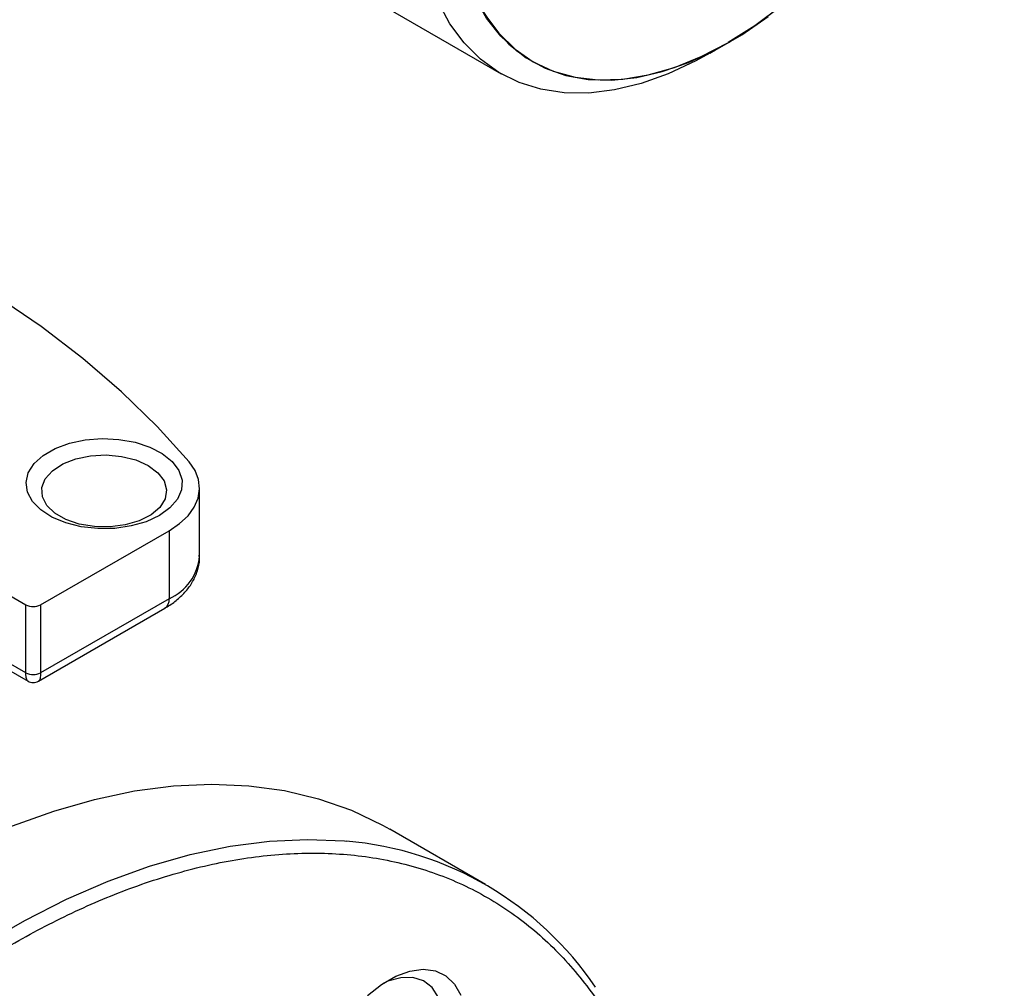
# Model space of a CAD drawing. Units: millimetres. Extents: x -4009 to -3477, y -5711 to -5329.
# Drawn here: x -3918 to -3913, y -5457 to -5453 of the extents above; entities that cross this region are included whole.
import ezdxf

# ---------------------------------------------------------------- set-up
doc = ezdxf.new("R2010")
doc.units = ezdxf.units.MM

msp = doc.modelspace()

# ---------------------------------------------------------------- linework, layer by layer
at = {"color": 7, "linetype": 'Continuous', "lineweight": 25}
for p, q in [((-3916.67385, -5452.40192), (-3915.79279, -5452.91054)), ((-3914.70427, -5452.76036), (-3914.70285, -5452.75954)), ((-3914.79264, -5452.81139), (-3914.76407, -5452.79489)), ((-3915.64191, -5452.85331), (-3915.64049, -5452.85412)), ((-3917.24082, -5455.22649), (-3917.24082, -5454.89987)), ((-3918.00394, -5455.45997), (-3917.38726, -5455.10397)), ((-3917.38726, -5455.10397), (-3917.38726, -5455.43059)), ((-3918.39285, -5455.27628), (-3918.07465, -5455.45997)), ((-3917.38726, -5455.43059), (-3918.00394, -5455.78659)), ((-3918.07465, -5455.78659), (-3918.07465, -5455.45997)), ((-3918.0143, -5455.82639), (-3917.40798, -5455.47637)), ((-3918.00394, -5455.45997), (-3918.00394, -5455.78659)), ((-3918.07465, -5455.78659), (-3918.39285, -5455.6029)), ((-3918.37213, -5455.64868), (-3918.06436, -5455.82635)), ((-3915.86841, -5456.80274), (-3916.32802, -5456.53741))]:
    msp.add_line(p, q, dxfattribs=at)
at = {"color": 7, "linetype": 'Continuous', "lineweight": 25, "flags": 128}
for points in [[(-3913.37866, -5450.46408), (-3913.37904, -5450.5013), (-3913.38832, -5450.65421), (-3913.40989, -5450.81248), (-3913.44355, -5450.97465), (-3913.48898, -5451.1392), (-3913.54575, -5451.30459), (-3913.61335, -5451.46928), (-3913.69113, -5451.63174), (-3913.77838, -5451.79043), (-3913.87427, -5451.94389), (-3913.97791, -5452.09067), (-3914.08834, -5452.22942), (-3914.20452, -5452.35883), (-3914.32537, -5452.4777), (-3914.44976, -5452.58491), (-3914.57652, -5452.67946), (-3914.70448, -5452.76048)], [(-3914.79264, -5452.81139), (-3914.85916, -5452.84799), (-3914.99115, -5452.90986), (-3915.1214, -5452.9565), (-3915.24876, -5452.98752), (-3915.37212, -5453.00264), (-3915.49039, -5453.00174), (-3915.60252, -5452.9848), (-3915.70754, -5452.952), (-3915.80452, -5452.9036), (-3915.89262, -5452.84005), (-3915.97104, -5452.76189), (-3916.03912, -5452.66982), (-3916.09624, -5452.56465), (-3916.14191, -5452.44729), (-3916.17572, -5452.31878), (-3916.19738, -5452.18024), (-3916.2067, -5452.03291), (-3916.20359, -5451.87806), (-3916.18808, -5451.71707), (-3916.16032, -5451.55134), (-3916.12053, -5451.38234), (-3916.06908, -5451.21155), (-3916.02463, -5451.08717)], [(-3915.64191, -5452.85331), (-3915.71783, -5452.80172), (-3915.79562, -5452.72908), (-3915.86321, -5452.64243), (-3915.91999, -5452.5426), (-3915.96542, -5452.4305), (-3915.99907, -5452.30719), (-3916.02064, -5452.17381), (-3916.02992, -5452.03162), (-3916.02683, -5451.88194), (-3916.01138, -5451.72617), (-3915.98374, -5451.56576), (-3915.94415, -5451.40221), (-3915.89299, -5451.23704), (-3915.8712, -5451.17578)], [(-3915.89157, -5452.59493), (-3915.82931, -5452.68828), (-3915.75654, -5452.76801), (-3915.67393, -5452.83339), (-3915.58225, -5452.88381), (-3915.48237, -5452.91878), (-3915.37521, -5452.93799), (-3915.26177, -5452.94125), (-3915.14312, -5452.92854), (-3915.02036, -5452.89998), (-3914.89464, -5452.85582), (-3914.76712, -5452.79649), (-3914.63901, -5452.72253), (-3914.5115, -5452.63464)], [(-3915.8711, -5452.62552), (-3915.80428, -5452.71568), (-3915.72685, -5452.79153), (-3915.63957, -5452.85235), (-3915.54327, -5452.89755), (-3915.43887, -5452.92669), (-3915.32739, -5452.93949), (-3915.2099, -5452.93583), (-3915.08753, -5452.91575), (-3914.96145, -5452.87944), (-3914.83288, -5452.82724), (-3914.70307, -5452.75966), (-3914.57325, -5452.67736), (-3914.44469, -5452.58112)], [(-3915.8711, -5452.62552), (-3915.80428, -5452.71568), (-3915.72685, -5452.79153), (-3915.63957, -5452.85235), (-3915.54327, -5452.89755), (-3915.43887, -5452.92669), (-3915.32739, -5452.93949), (-3915.2099, -5452.93583), (-3915.08753, -5452.91575), (-3914.96145, -5452.87944), (-3914.83288, -5452.82724), (-3914.70307, -5452.75966), (-3914.57325, -5452.67736), (-3914.44469, -5452.58112)], [(-3917.29102, -5454.7738), (-3917.4449, -5454.60308), (-3917.61496, -5454.43755), (-3917.80069, -5454.27773), (-3918.00151, -5454.12411), (-3918.21679, -5453.97717), (-3918.44588, -5453.83736), (-3918.68807, -5453.70511), (-3918.94261, -5453.58083), (-3919.20871, -5453.4649), (-3919.48556, -5453.35768), (-3919.77229, -5453.25951), (-3920.06803, -5453.17067)], [(-3917.43384, -5455.03136), (-3917.49704, -5455.06069), (-3917.56969, -5455.08148), (-3917.64838, -5455.09278), (-3917.72944, -5455.09405), (-3917.80908, -5455.08523), (-3917.88357, -5455.06673), (-3917.94943, -5455.03942), (-3918.00358, -5455.00458), (-3918.04348, -5454.96383), (-3918.06729, -5454.91908), (-3918.07387, -5454.87242), (-3918.06292, -5454.82604), (-3918.03496, -5454.78209), (-3917.99128, -5454.74265), (-3917.93395, -5454.70955), (-3917.86562, -5454.68434), (-3917.78951, -5454.6682), (-3917.70916, -5454.66188), (-3917.62834, -5454.66568), (-3917.55082, -5454.67942), (-3917.48023, -5454.70246), (-3917.41987, -5454.73372), (-3917.37257, -5454.77174), (-3917.34052, -5454.81474), (-3917.32524, -5454.86071), (-3917.32744, -5454.90751), (-3917.34701, -5454.95293), (-3917.38304, -5454.99487), (-3917.43384, -5455.03136)], [(-3917.48687, -5454.79118), (-3917.44078, -5454.82548), (-3917.41092, -5454.86532), (-3917.39915, -5454.9082), (-3917.40623, -5454.95142), (-3917.4317, -5454.99226), (-3917.47397, -5455.02817), (-3917.53038, -5455.05688), (-3917.59738, -5455.07659), (-3917.67077, -5455.08606), (-3917.74593, -5455.08469), (-3917.81815, -5455.07258), (-3917.88288, -5455.05048), (-3917.93605, -5455.01979), (-3917.97433, -5454.98242), (-3917.99531, -5454.94073), (-3917.99767, -5454.89734), (-3917.98127, -5454.85497), (-3917.94713, -5454.81629), (-3917.8974, -5454.78373), (-3917.8352, -5454.75933), (-3917.76445, -5454.74462), (-3917.68958, -5454.74054), (-3917.61531, -5454.74733), (-3917.54629, -5454.76457), (-3917.48687, -5454.79118)], [(-3917.38726, -5455.10397), (-3917.33702, -5455.07009), (-3917.29641, -5455.03215), (-3917.26642, -5454.99104), (-3917.24775, -5454.94777), (-3917.24085, -5454.90334), (-3917.24589, -5454.85884), (-3917.26275, -5454.81531), (-3917.29102, -5454.7738)], [(-3919.53532, -5457.42721), (-3919.33998, -5457.25771), (-3919.14198, -5457.10067), (-3918.94209, -5456.95669), (-3918.74105, -5456.82631), (-3918.53963, -5456.71003), (-3918.33859, -5456.60829), (-3918.13869, -5456.52148), (-3917.9407, -5456.44992), (-3917.74536, -5456.39389), (-3917.55341, -5456.35359), (-3917.36559, -5456.32919), (-3917.18261, -5456.32077), (-3917.00515, -5456.32836), (-3916.8339, -5456.35195), (-3916.6695, -5456.39143), (-3916.51257, -5456.44666), (-3916.36372, -5456.51742), (-3916.32802, -5456.53741)], [(-3916.43445, -5457.33561), (-3916.36711, -5457.2822), (-3916.29861, -5457.24265), (-3916.23127, -5457.21832), (-3916.16739, -5457.21002), (-3916.10915, -5457.21804), (-3916.05852, -5457.2421), (-3916.01723, -5457.2814), (-3915.9867, -5457.33459)], [(-3916.0677, -5457.47498), (-3916.07421, -5457.40477), (-3916.09348, -5457.34496), (-3916.12473, -5457.29799), (-3916.16667, -5457.26579), (-3916.21758, -5457.24967), (-3916.27538, -5457.2503), (-3916.33771, -5457.26764), (-3916.36046, -5457.27771)]]:
    msp.add_lwpolyline(points, dxfattribs=at)
at = {"color": 8, "linetype": 'Continuous', "lineweight": 25, "flags": 128}
msp.add_lwpolyline([(-3918.68236, -5457.366), (-3918.48247, -5457.22202), (-3918.28143, -5457.09164), (-3918.08001, -5456.97536), (-3917.87897, -5456.87363), (-3917.67907, -5456.78681), (-3917.48108, -5456.71525), (-3917.28574, -5456.65922), (-3917.09379, -5456.61892), (-3916.90597, -5456.59452), (-3916.72299, -5456.5861), (-3916.54553, -5456.5937), (-3916.53577, -5456.59459)], dxfattribs=at)
at = {"color": 8, "linetype": 'Continuous', "lineweight": 25}
for centre, radius, start, end in [((-3917.48585, -5455.20526), 0.24595, 293.63068, 355.04917), ((-3917.43483, -5455.43664), 0.04795, 304.05635, 7.25583)]:
    msp.add_arc(centre, radius, start, end, dxfattribs=at)
at = {"color": 7, "linetype": 'Continuous', "lineweight": 25}
for centre, radius, start, end in [((-3918.0393, -5455.39174), 0.07685, 242.60967, 297.39033), ((-3918.0393, -5455.71835), 0.07685, 242.60967, 297.39033), ((-3916.67193, -5458.19523), 1.60642, 34.02211, 85.13772)]:
    msp.add_arc(centre, radius, start, end, dxfattribs=at)
for points, knots in [([(-3917.40852, -5455.47592), (-3917.40427, -5455.4737), (-3917.38189, -5455.46199), (-3917.34697, -5455.43536), (-3917.30537, -5455.39552), (-3917.27223, -5455.34923), (-3917.25005, -5455.29739), (-3917.23954, -5455.25337), (-3917.24196, -5455.22776), (-3917.24259, -5455.22107)], [0, 0, 0, 0, 0.0408089, 0.2150218, 0.3921378, 0.570892, 0.7510561, 0.9349712, 1, 1, 1, 1]), ([(-3918.06429, -5455.82639), (-3918.06042, -5455.82826), (-3918.05253, -5455.83206), (-3918.0393, -5455.83361), (-3918.02606, -5455.83206), (-3918.01817, -5455.82826), (-3918.0143, -5455.82639)], [0, 0, 0, 0, 0.2456677, 0.5, 0.7543323, 1, 1, 1, 1]), ([(-3914.91035, -5458.96109), (-3914.91294, -5458.84866), (-3914.91813, -5458.62379), (-3914.9609, -5458.30429), (-3915.03097, -5457.9983), (-3915.13338, -5457.71015), (-3915.26763, -5457.4469), (-3915.43358, -5457.21425), (-3915.62976, -5457.0171), (-3915.85378, -5456.85948), (-3916.10226, -5456.74424), (-3916.37106, -5456.67287), (-3916.65549, -5456.64546), (-3916.95058, -5456.66073), (-3917.25131, -5456.71622), (-3917.55291, -5456.80847), (-3917.85102, -5456.93329), (-3918.14536, -5457.08791), (-3918.4397, -5457.27312), (-3918.73782, -5457.4925), (-3919.03942, -5457.74848), (-3919.34015, -5458.0402), (-3919.63523, -5458.36562), (-3919.91966, -5458.72144), (-3920.18847, -5459.10316), (-3920.43695, -5459.50529), (-3920.66096, -5459.92155), (-3920.85715, -5460.34521), (-3921.02308, -5460.76945), (-3921.15737, -5461.18772), (-3921.25966, -5461.59405), (-3921.33055, -5461.98325), (-3921.37149, -5462.35114), (-3921.38474, -5462.69868), (-3921.37149, -5463.03092), (-3921.33055, -5463.35154), (-3921.25966, -5463.65889), (-3921.15737, -5463.94712), (-3921.02308, -5464.21034), (-3920.85715, -5464.443), (-3920.66096, -5464.64015), (-3920.43695, -5464.79777), (-3920.18847, -5464.91301), (-3919.91966, -5464.98438), (-3919.63523, -5465.01179), (-3919.34015, -5464.99652), (-3919.03942, -5464.94103), (-3918.73782, -5464.84878), (-3918.4397, -5464.72396), (-3918.14536, -5464.56934), (-3917.85102, -5464.38412), (-3917.55291, -5464.16475), (-3917.25131, -5463.90877), (-3916.95058, -5463.61705), (-3916.65549, -5463.29163), (-3916.37106, -5462.93581), (-3916.10226, -5462.55409), (-3915.85378, -5462.15196), (-3915.62976, -5461.7357), (-3915.43358, -5461.31204), (-3915.26763, -5460.88779), (-3915.13338, -5460.46954), (-3915.03097, -5460.06315), (-3914.96051, -5459.6742), (-3914.91802, -5459.30541), (-3914.91288, -5459.07459), (-3914.91035, -5458.96109)], [0, 0, 0, 0, 0.0145624, 0.0291243, 0.0443672, 0.059997, 0.0759508, 0.0921564, 0.1085345, 0.1250001, 0.1414658, 0.1578438, 0.1740495, 0.1900032, 0.205633, 0.2208759, 0.2356791, 0.2500001, 0.2643211, 0.2791243, 0.2943672, 0.309997, 0.3259507, 0.3421564, 0.3585344, 0.3750001, 0.3914657, 0.4078438, 0.4240494, 0.4400032, 0.455633, 0.4708759, 0.485679, 0.5000001, 0.5143211, 0.5291242, 0.5443671, 0.5599969, 0.5759507, 0.5921563, 0.6085344, 0.625, 0.6414657, 0.6578437, 0.6740494, 0.6900032, 0.705633, 0.7208759, 0.735679, 0.75, 0.7643211, 0.7791242, 0.7943671, 0.8099969, 0.8259507, 0.8421563, 0.8585344, 0.875, 0.8914657, 0.9078437, 0.9240494, 0.9400031, 0.9556329, 0.9708758, 0.985679, 1, 1, 1, 1])]:
    msp.add_open_spline(points, degree=3, knots=knots, dxfattribs=at)
at = {"color": 8, "linetype": 'Continuous', "lineweight": 25}
for points, knots in [([(-3918.06392, -5455.82644), (-3918.06545, -5455.82532), (-3918.06852, -5455.82309), (-3918.07191, -5455.8147), (-3918.07374, -5455.8047), (-3918.07456, -5455.79488), (-3918.07462, -5455.78935), (-3918.07465, -5455.78659)], [0, 0, 0, 0, 0.2442314, 0.4907505, 0.7452296, 0.8725566, 1, 1, 1, 1]), ([(-3918.00394, -5455.78659), (-3918.00407, -5455.79168), (-3918.00433, -5455.80198), (-3918.00645, -5455.81365), (-3918.00967, -5455.82245), (-3918.01272, -5455.82505), (-3918.0143, -5455.82639)], [0, 0, 0, 0, 0.2433155, 0.4920718, 0.7378385, 1, 1, 1, 1])]:
    msp.add_open_spline(points, degree=3, knots=knots, dxfattribs=at)

doc.saveas('drawing.dxf')
